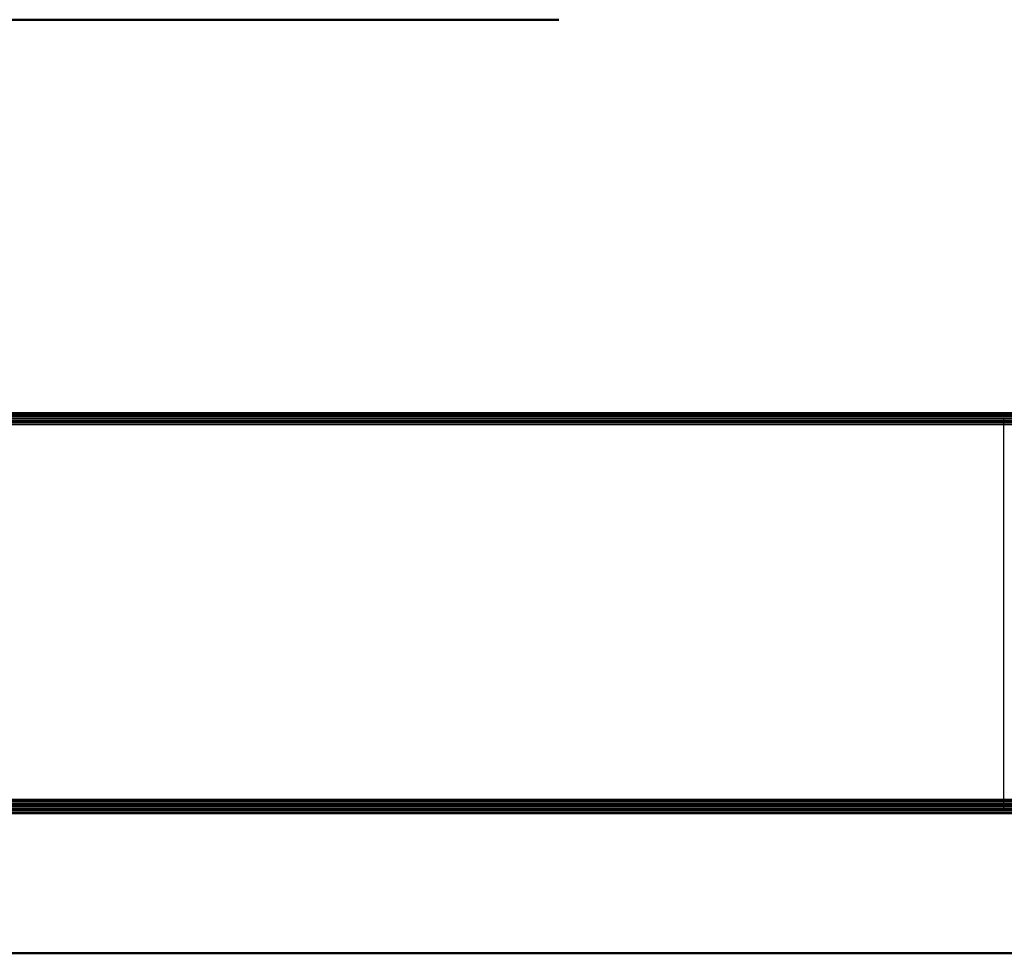
# Model space of a CAD drawing. Units: millimetres. Extents: x 0 to 29700, y 0 to 21000.
# Drawn here: x 11450 to 14868, y 0 to 3239 of the extents above; entities that cross this region are included whole.
import ezdxf
from ezdxf.enums import TextEntityAlignment as Align

# ---------------------------------------------------------------- set-up
doc = ezdxf.new("R2010")
doc.units = ezdxf.units.MM
doc.header["$LTSCALE"] = 0.3
doc.layers.get('0').update_dxf_attribs({"lineweight": 50})
doc.layers.get('DEFPOINTS').update_dxf_attribs({"lineweight": 50})
doc.layers.add('P_5DRAWFRAME', color=104, linetype='Continuous')
doc.layers.add('P_7THICK', color=7, linetype='Continuous', lineweight=50)
doc.styles.add('BIGFONT', font='simplex.shx', dxfattribs={"bigfont": 'bigfont.shx'})

# ---------------------------------------------------------------- blocks, each defined once
blk = doc.blocks.new('DFP2')
at = {"color": 0}
for p, q in [((26.35, 37.5), (580.85, 37.5)), ((26.35, 37.4), (580.85, 37.4)), ((580.85, 37.3), (26.35, 37.3)), ((580.85, 37.2), (26.35, 37.2)), ((26.35, 37.1), (580.85, 37.1)), ((26.35, 37), (580.85, 37)), ((324.85, 37.5), (30.85, 37.5)), ((324.85, 37.3), (30.85, 37.3)), ((297.3, 37.1), (297.3, 10.1)), ((26.35, 36.9), (580.85, 36.9)), ((26.35, 36.8), (580.85, 36.8)), ((26.35, 36.7), (580.85, 36.7)), ((26.35, 10.7), (580.85, 10.7)), ((26.35, 10.6), (580.85, 10.6)), ((26.35, 10.5), (580.85, 10.5)), ((26.35, 10.4), (580.85, 10.4)), ((26.35, 10.3), (580.85, 10.3)), ((26.35, 10.2), (580.85, 10.2)), ((26.35, 10.1), (580.85, 10.1)), ((26.35, 10), (580.85, 10)), ((26.35, 9.9), (580.85, 9.9)), ((26.35, 9.8), (580.85, 9.8)), ((26.35, 9.7), (580.85, 9.7))]:
    blk.add_line(p, q, dxfattribs=at)
at = {"layer": 'DEFPOINTS', "color": 0}
blk.add_line((0, 0), (594, 0), dxfattribs=at)
at = {"color": 83, "ltscale": 0.5, "style": 'BIGFONT', "flags": 8}
for tag, p in [('REV05', (34.102, 32.187)), ('REV04', (34.102, 27.137)), ('REV03', (34.102, 21.887)), ('REV02', (34.102, 16.637)), ('REV01', (34.102, 11.387))]:
    blk.add_attdef(tag, text='', height=2, dxfattribs=at).set_placement(p, align=Align.BOTTOM_LEFT)
for tag, p in [('REVD5', (101.672, 32.187)), ('R5D', (116.225, 32.187)), ('R5C', (125.35, 32.187)), ('R5A', (134.475, 32.187)), ('REVD4', (101.672, 27.137)), ('R4D', (116.225, 27.137)), ('R4C', (125.35, 27.137)), ('R4A', (134.475, 27.137)), ('REVD3', (101.672, 21.887)), ('R3D', (116.225, 21.887)), ('R3C', (125.35, 21.887)), ('R3A', (134.475, 21.887)), ('REVD2', (101.672, 16.637)), ('R2D', (116.225, 16.637)), ('R2C', (125.35, 16.637)), ('R2A', (134.475, 16.637)), ('REVD1', (101.672, 11.387)), ('R1D', (116.225, 11.387)), ('R1C', (125.35, 11.387)), ('R1A', (134.475, 11.387))]:
    blk.add_attdef(tag, text='', height=2, dxfattribs=at).set_placement(p, align=Align.BOTTOM_CENTER)
at = {"color": 83, "ltscale": 0.5, "style": 'BIGFONT'}
for tag, height, p in [('PROJECT1', 4, (429.415, 29.501)), ('DATE', 3, (503.031, 29.017)), ('SCALE', 3, (542.353, 28.807)), ('PROJECT2', 4, (430.24, 20.285)), ('PROJECT3', 4, (430.24, 11.592)), ('DWGNO', 3, (513.511, 12.488))]:
    blk.add_attdef(tag, text='', height=height, dxfattribs=at).set_placement(p, align=Align.BOTTOM_CENTER)

msp = doc.modelspace()

# ---------------------------------------------------------------- linework, layer by layer
at = {"layer": 'P_7THICK'}
msp.add_line((13321.3, 3239), (4628.6, 3239), dxfattribs=at)

# ---------------------------------------------------------------- block references
at = {"layer": 'P_5DRAWFRAME', "xscale": 50, "yscale": 50, "zscale": 50}
msp.add_blockref('DFP2', (0, 0), dxfattribs=at)

doc.saveas('drawing.dxf')
